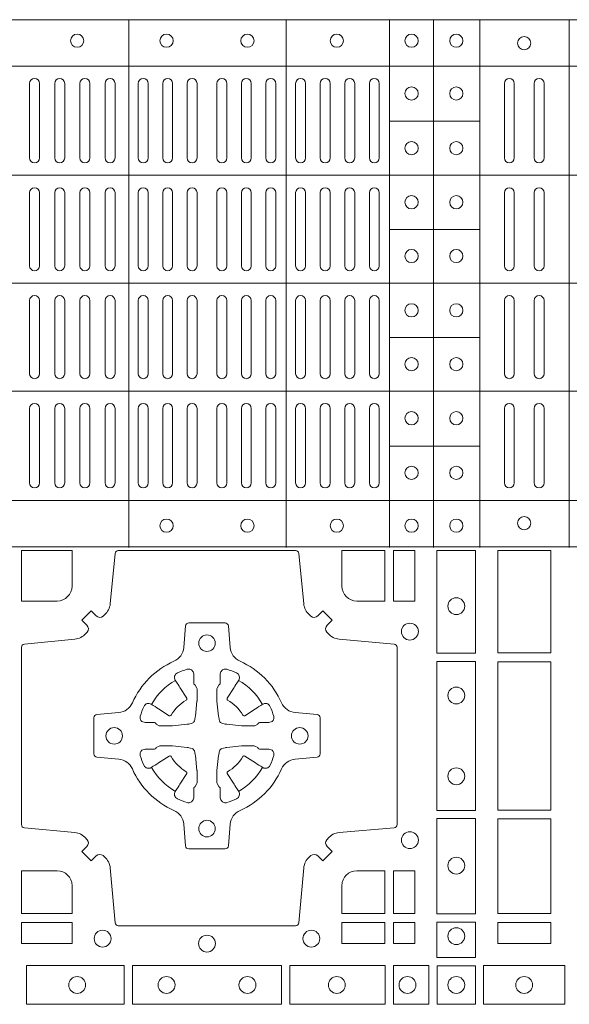
# Model space of a CAD drawing. Units: millimetres. Extents: x 0 to 21000, y 0 to 14850.
# Drawn here: x 6793 to 6959, y 9433 to 9731 of the extents above; entities that cross this region are included whole.
import ezdxf

# ---------------------------------------------------------------- set-up
doc = ezdxf.new("R2010")
doc.units = ezdxf.units.MM
doc.header["$LTSCALE"] = 333.33333
doc.layers.add('FRW-Rifi ST', color=124, linetype='Continuous', lineweight=5, transparency=0.5)

# ---------------------------------------------------------------- blocks, each defined once
blk = doc.blocks.new('ST-Block_(DS)')
at = {"color": 0, "linetype": 'Continuous', "lineweight": 5}
for p, q in [((0, 0.4795984081923166), (0.8000000000000114, 0.4795984081629001)), ((0.5131172744353591, 0.3201983868906382), (0.5131172744353591, 0.4795984081746383)), ((0.5606172589383505, 0.3201983868905813), (0.5606172589383505, 0.4795984081745814)), ((0.5918516127188411, 0.3201983868905529), (0.5918516127188411, 0.479598408174553)), ((0.6051016060433483, 0.3201983868905529), (0.6051016060433483, 0.479598408174553)), ((0.6191016046128368, 0.3201983868905245), (0.6191016046128368, 0.4795984081745246)), ((0.6461015884003984, 0.3201983868904961), (0.6461015884003984, 0.4795984081744962)), ((0, 0.4656000062820453), (0.8000000000000114, 0.4656000062526289)), ((0.5918516127189548, 0.4489827312355601), (0.6191016046129789, 0.4489827312355601)), ((0, 0.4326000027355406), (0.8000000000000114, 0.4326000027061241)), ((0.591851612718898, 0.4161827301435608), (0.6191016046129221, 0.4161827301435608)), ((0, 0.4000000000017678), (0.8000000000000114, 0.3999999999723514)), ((0.591851612718898, 0.3835827186535425), (0.6191016046129221, 0.3835827186535425)), ((0, 0.3673999972644708), (0.8000000000000114, 0.3673999972938873)), ((0.5918516127188411, 0.3507827184925532), (0.6191016046128652, 0.3507827184925532)), ((0, 0.334399993717966), (0.8000000000000114, 0.3343999937473825)), ((0, 0.3204015918076948), (0.8000000000000114, 0.3204015918371113))]:
    blk.add_line(p, q, dxfattribs=at)
at = {"color": 0, "linetype": 'Continuous', "lineweight": 0}
for p, q in [((0.4832000061865074, 0.4603499948980243), (0.4832000061865074, 0.4378499940040115)), ((0.4862000048159985, 0.4603499948980243), (0.4862000048159985, 0.4378499940040115)), ((0.4908000081775015, 0.4603499948980243), (0.4908000081775015, 0.4378499940040115)), ((0.4938000068065094, 0.4603499948980243), (0.4938000068065094, 0.4378499940040115)), ((0.4984000027180002, 0.4378499940040115), (0.4984000027180002, 0.4603499948980243)), ((0.5014000087975035, 0.4378499940040115), (0.5014000087975035, 0.4603499948980243)), ((0.5060000047085111, 0.4378499940040115), (0.5060000047085111, 0.4603499948980243)), ((0.509000003337519, 0.4378499940040115), (0.509000003337519, 0.4603499948980243)), ((0.5160000026225191, 0.4378499940040115), (0.5160000026225191, 0.4603499948980243)), ((0.5190000087019939, 0.4378499940040115), (0.5190000087019939, 0.4603499948980243)), ((0.5233750045294983, 0.4603499948980243), (0.5233750045294983, 0.4378499940040115)), ((0.5263750106095131, 0.4603499948980243), (0.5263750106095131, 0.4378499940040115)), ((0.5307500064370174, 0.4603499948980243), (0.5307500064370174, 0.4378499940040115)), ((0.5337500125170038, 0.4603499948980243), (0.5337500125170038, 0.4378499940040115)), ((0.5397500097750196, 0.4603499948980243), (0.5397500097750196, 0.4378499940040115)), ((0.5427500009535038, 0.4603499948980243), (0.5427500009535038, 0.4378499940040115)), ((0.5471250116825104, 0.4603499948980243), (0.5471250116825104, 0.4378499940040115)), ((0.5501250028609945, 0.4603499948980243), (0.5501250028609945, 0.4378499940040115)), ((0.5544999986884989, 0.4378499940040115), (0.5544999986884989, 0.4603499948980243)), ((0.5575000047680021, 0.4378499940040115), (0.5575000047680021, 0.4603499948980243)), ((0.5635000020265011, 0.4378499940040115), (0.5635000020265011, 0.4603499948980243)), ((0.5665000081060043, 0.4378499940040115), (0.5665000081060043, 0.4603499948980243)), ((0.5709166675805193, 0.4378499940040115), (0.5709166675805193, 0.4603499948980243)), ((0.5739166736599941, 0.4378499940040115), (0.5739166736599941, 0.4603499948980243)), ((0.5783333331345091, 0.4603499948980243), (0.5783333331345091, 0.4378499940040115)), ((0.5813333392140123, 0.4603499948980243), (0.5813333392140123, 0.4378499940040115)), ((0.5857499986884989, 0.4603499948980243), (0.5857499986884989, 0.4378499940040115)), ((0.5887500047680021, 0.4603499948980243), (0.5887500047680021, 0.4378499940040115)), ((0.6265000104900196, 0.4603499948980243), (0.6265000104900196, 0.4378499940040115)), ((0.6295000016685037, 0.4603499948980243), (0.6295000016685037, 0.4378499940040115)), ((0.6354999989270027, 0.4603499948980243), (0.6354999989270027, 0.4378499940040115)), ((0.6385000050065059, 0.4603499948980243), (0.6385000050065059, 0.4378499940040115)), ((0.4832000061865074, 0.4052499939690222), (0.4832000061865074, 0.4273499932140226)), ((0.4862000048159985, 0.4052499939690222), (0.4862000048159985, 0.4273499932140226)), ((0.4908000081775015, 0.4273499932140226), (0.4908000081775015, 0.4052499939690222)), ((0.4938000068065094, 0.4273499932140226), (0.4938000068065094, 0.4052499939690222)), ((0.4984000027180002, 0.4052499939690222), (0.4984000027180002, 0.4273499932140226)), ((0.5014000087975035, 0.4052499939690222), (0.5014000087975035, 0.4273499932140226)), ((0.5060000047085111, 0.4273499932140226), (0.5060000047085111, 0.4052499939690222)), ((0.509000003337519, 0.4273499932140226), (0.509000003337519, 0.4052499939690222)), ((0.5160000026225191, 0.4273499932140226), (0.5160000026225191, 0.4052499939690222)), ((0.5190000087019939, 0.4273499932140226), (0.5190000087019939, 0.4052499939690222)), ((0.5233750045294983, 0.4052499939690222), (0.5233750045294983, 0.4273499932140226)), ((0.5263750106095131, 0.4052499939690222), (0.5263750106095131, 0.4273499932140226)), ((0.5307500064370174, 0.4052499939690222), (0.5307500064370174, 0.4273499932140226)), ((0.5337500125170038, 0.4052499939690222), (0.5337500125170038, 0.4273499932140226)), ((0.5397500097750196, 0.4052499939690222), (0.5397500097750196, 0.4273499932140226)), ((0.5427500009535038, 0.4052499939690222), (0.5427500009535038, 0.4273499932140226)), ((0.5471250116825104, 0.4052499939690222), (0.5471250116825104, 0.4273499932140226)), ((0.5501250028609945, 0.4052499939690222), (0.5501250028609945, 0.4273499932140226)), ((0.5544999986884989, 0.4273499932140226), (0.5544999986884989, 0.4052499939690222)), ((0.5575000047680021, 0.4273499932140226), (0.5575000047680021, 0.4052499939690222)), ((0.5635000020265011, 0.4052499939690222), (0.5635000020265011, 0.4273499932140226)), ((0.5665000081060043, 0.4052499939690222), (0.5665000081060043, 0.4273499932140226)), ((0.5709166675805193, 0.4273499932140226), (0.5709166675805193, 0.4052499939690222)), ((0.5739166736599941, 0.4273499932140226), (0.5739166736599941, 0.4052499939690222)), ((0.5783333331345091, 0.4273499932140226), (0.5783333331345091, 0.4052499939690222)), ((0.5813333392140123, 0.4273499932140226), (0.5813333392140123, 0.4052499939690222)), ((0.5857499986884989, 0.4273499932140226), (0.5857499986884989, 0.4052499939690222)), ((0.5887500047680021, 0.4273499932140226), (0.5887500047680021, 0.4052499939690222)), ((0.6265000104900196, 0.4273499932140226), (0.6265000104900196, 0.4052499939690222)), ((0.6295000016685037, 0.4273499932140226), (0.6295000016685037, 0.4052499939690222)), ((0.6354999989270027, 0.4273499932140226), (0.6354999989270027, 0.4052499939690222)), ((0.6385000050065059, 0.4273499932140226), (0.6385000050065059, 0.4052499939690222)), ((0.4832000061865074, 0.3947499941105264), (0.4832000061865074, 0.3726499948650144)), ((0.4862000048159985, 0.3947499941105264), (0.4862000048159985, 0.3726499948650144)), ((0.4908000081775015, 0.3726499948650144), (0.4908000081775015, 0.3947499941105264)), ((0.4938000068065094, 0.3726499948650144), (0.4938000068065094, 0.3947499941105264)), ((0.4984000027180002, 0.3947499941105264), (0.4984000027180002, 0.3726499948650144)), ((0.5014000087975035, 0.3947499941105264), (0.5014000087975035, 0.3726499948650144)), ((0.5060000047085111, 0.3726499948650144), (0.5060000047085111, 0.3947499941105264)), ((0.509000003337519, 0.3726499948650144), (0.509000003337519, 0.3947499941105264)), ((0.5160000026225191, 0.3726499948650144), (0.5160000026225191, 0.3947499941105264)), ((0.5190000087019939, 0.3726499948650144), (0.5190000087019939, 0.3947499941105264)), ((0.5233750045294983, 0.3947499941105264), (0.5233750045294983, 0.3726499948650144)), ((0.5263750106095131, 0.3947499941105264), (0.5263750106095131, 0.3726499948650144)), ((0.5307500064370174, 0.3947499941105264), (0.5307500064370174, 0.3726499948650144)), ((0.5337500125170038, 0.3947499941105264), (0.5337500125170038, 0.3726499948650144)), ((0.5397500097750196, 0.3947499941105264), (0.5397500097750196, 0.3726499948650144)), ((0.5427500009535038, 0.3947499941105264), (0.5427500009535038, 0.3726499948650144)), ((0.5471250116825104, 0.3947499941105264), (0.5471250116825104, 0.3726499948650144)), ((0.5501250028609945, 0.3947499941105264), (0.5501250028609945, 0.3726499948650144)), ((0.5544999986884989, 0.3726499948650144), (0.5544999986884989, 0.3947499941105264)), ((0.5575000047680021, 0.3726499948650144), (0.5575000047680021, 0.3947499941105264)), ((0.5635000020265011, 0.3947499941105264), (0.5635000020265011, 0.3726499948650144)), ((0.5665000081060043, 0.3947499941105264), (0.5665000081060043, 0.3726499948650144)), ((0.5709166675805193, 0.3726499948650144), (0.5709166675805193, 0.3947499941105264)), ((0.5739166736599941, 0.3726499948650144), (0.5739166736599941, 0.3947499941105264)), ((0.5783333331345091, 0.3726499948650144), (0.5783333331345091, 0.3947499941105264)), ((0.5813333392140123, 0.3726499948650144), (0.5813333392140123, 0.3947499941105264)), ((0.5857499986884989, 0.3726499948650144), (0.5857499986884989, 0.3947499941105264)), ((0.5887500047680021, 0.3726499948650144), (0.5887500047680021, 0.3947499941105264)), ((0.6265000104900196, 0.3726499948650144), (0.6265000104900196, 0.3947499941105264)), ((0.6295000016685037, 0.3726499948650144), (0.6295000016685037, 0.3947499941105264)), ((0.6354999989270027, 0.3726499948650144), (0.6354999989270027, 0.3947499941105264)), ((0.6385000050065059, 0.3726499948650144), (0.6385000050065059, 0.3947499941105264)), ((0.4832000061865074, 0.3396499931810126), (0.4832000061865074, 0.3621499940755371)), ((0.4862000048159985, 0.3396499931810126), (0.4862000048159985, 0.3621499940755371)), ((0.4908000081775015, 0.3396499931810126), (0.4908000081775015, 0.3621499940755371)), ((0.4938000068065094, 0.3396499931810126), (0.4938000068065094, 0.3621499940755371)), ((0.4984000027180002, 0.3621499940755371), (0.4984000027180002, 0.3396499931810126)), ((0.5014000087975035, 0.3621499940755371), (0.5014000087975035, 0.3396499931810126)), ((0.5060000047085111, 0.3621499940755371), (0.5060000047085111, 0.3396499931810126)), ((0.509000003337519, 0.3621499940755371), (0.509000003337519, 0.3396499931810126)), ((0.5160000026225191, 0.3621499940755371), (0.5160000026225191, 0.3396499931810126)), ((0.5190000087019939, 0.3621499940755371), (0.5190000087019939, 0.3396499931810126)), ((0.5233750045294983, 0.3396499931810126), (0.5233750045294983, 0.3621499940755371)), ((0.5263750106095131, 0.3396499931810126), (0.5263750106095131, 0.3621499940755371)), ((0.5307500064370174, 0.3396499931810126), (0.5307500064370174, 0.3621499940755371)), ((0.5337500125170038, 0.3396499931810126), (0.5337500125170038, 0.3621499940755371)), ((0.5397500097750196, 0.3396499931810126), (0.5397500097750196, 0.3621499940755371)), ((0.5427500009535038, 0.3396499931810126), (0.5427500009535038, 0.3621499940755371)), ((0.5471250116825104, 0.3396499931810126), (0.5471250116825104, 0.3621499940755371)), ((0.5501250028609945, 0.3396499931810126), (0.5501250028609945, 0.3621499940755371)), ((0.5544999986884989, 0.3621499940755371), (0.5544999986884989, 0.3396499931810126)), ((0.5575000047680021, 0.3621499940755371), (0.5575000047680021, 0.3396499931810126)), ((0.5635000020265011, 0.3621499940755371), (0.5635000020265011, 0.3396499931810126)), ((0.5665000081060043, 0.3621499940755371), (0.5665000081060043, 0.3396499931810126)), ((0.5709166675805193, 0.3621499940755371), (0.5709166675805193, 0.3396499931810126)), ((0.5739166736599941, 0.3621499940755371), (0.5739166736599941, 0.3396499931810126)), ((0.5783333331345091, 0.3396499931810126), (0.5783333331345091, 0.3621499940755371)), ((0.5813333392140123, 0.3396499931810126), (0.5813333392140123, 0.3621499940755371)), ((0.5857499986884989, 0.3396499931810126), (0.5857499986884989, 0.3621499940755371)), ((0.5887500047680021, 0.3396499931810126), (0.5887500047680021, 0.3621499940755371)), ((0.6265000104900196, 0.3396499931810126), (0.6265000104900196, 0.3621499940755371)), ((0.6295000016685037, 0.3396499931810126), (0.6295000016685037, 0.3621499940755371)), ((0.6354999989270027, 0.3396499931810126), (0.6354999989270027, 0.3621499940755371)), ((0.6385000050065059, 0.3396499931810126), (0.6385000050065059, 0.3621499940755371))]:
    blk.add_line(p, q, dxfattribs=at)
for points in [[(0.505379933118661, 0.2994197905065903, -0.3934169849762357), (0.5033336460589908, 0.2994947731494904), (0.5018350064754884, 0.3009934425354857), (0.4990065574644689, 0.2981649935249777), (0.5005052268502084, 0.2966663539410774, -0.3937079339708334), (0.5005802002995097, 0.2946200527577787, 0.002909744600554349), (0.5002175450325694, 0.294196963310668, -0.197738549460003), (0.4968465745449748, 0.2924521565439875), (0.481660619377692, 0.2910029590131558, 0.3892531314078768), (0.4807500094175055, 0.2900092303754889), (0.4807500094175055, 0.236490756273497, 0.3892459248336042), (0.4816606193780046, 0.2354970276359722), (0.4968465745447475, 0.2340478599072924, -0.197700557103032), (0.5002175440785948, 0.2323030455571313, 0.002909744600554349), (0.5005802094937337, 0.2318799495697306, -0.3937060540790648), (0.5005052268504926, 0.2298336327079937), (0.4990065574644689, 0.2283349931244913), (0.5018350064754884, 0.2255065739154816), (0.5033336460590476, 0.227005213499325, -0.3934496712986114), (0.5053799472422043, 0.2270802050685177, 0.002909744600554349), (0.5058030366895423, 0.2267175614834969, -0.1977170592532589), (0.507547843455967, 0.2233465611934946), (0.5089970409867988, 0.2067822515964792, 0.3892607308852883), (0.5099907696244941, 0.205871671438473), (0.5635092437268838, 0.205871671438473, 0.3892535264894209), (0.5645029723644939, 0.2067822515964792), (0.5659521400927474, 0.2233465611937788, -0.1977100876512671), (0.5676969544428516, 0.2267175488476028, 0.002909744600554349), (0.5681200504303376, 0.2270801961425093, -0.3934447916420916), (0.5701663672924724, 0.2270052134994955), (0.5716650068759748, 0.2255065739154816), (0.574493426084473, 0.2283349931244913), (0.5729947865008, 0.2298336327077948, -0.3937169124160596), (0.5729197949314653, 0.2318799520112123, 0.002909744600554349), (0.5732824385166566, 0.2323030531408676, -0.1976970101736479), (0.5766534388064883, 0.2340478599074913), (0.5932177484035321, 0.235497027635887, 0.3892535264894209), (0.5941283285614816, 0.236490756273497), (0.5941283285614816, 0.2900092303754604, 0.389260730883658), (0.5932177484034753, 0.2910029590129852), (0.5766534388064315, 0.2924521565440727, -0.1977350021330027), (0.5732824511523802, 0.2941969592118596, 0.002909744600554349), (0.5729198038577294, 0.2946200668816346, -0.3937187923358352), (0.5729947865009706, 0.2966663539409922), (0.574493426084473, 0.2981649935249777), (0.5716650068759748, 0.3009934425354857), (0.5701663672921882, 0.2994947731496893, -0.3934121057108304), (0.5681200479887707, 0.2994197997004733, 0.002909744600554349), (0.5676969468593427, 0.2997824549676977, -0.1977116302039744), (0.5659521400929748, 0.3031534254554913), (0.5645029723641812, 0.3183393925430096, 0.3892459248336043), (0.5635092437264859, 0.3192500025035656), (0.5099907696244941, 0.3192500025035656, 0.3892531314078769), (0.5089970409869693, 0.3183393925430664), (0.5075478434563081, 0.3031534254553776, -0.1977186016000398), (0.5058030407881233, 0.2997824559213882, 0.002909744600554349), (0.5053799472422043, 0.2994197997004733)], [(0.4915000059600061, 0.30398145120148, 0.414213562373095), (0.4960185587405022, 0.3085000067950148), (0.4960185587405022, 0.3192500025035088), (0.4807500094175055, 0.3192500025035088), (0.4807500094175055, 0.3039814531805121), (0.4915000051259995, 0.3039814531805121)], [(0.5820000059599977, 0.30398145120148, -0.414213562373095), (0.577481448650019, 0.3085000067950148), (0.577481448650019, 0.3192500025035088), (0.5904112905259922, 0.3192500025035088), (0.5904112905259922, 0.3039814531805121), (0.5820000022650049, 0.3039814531805121)], [(0.5592739164828799, 0.2732282280924494, 0.273217431262583), (0.5633993625639846, 0.270279794931497), (0.5699745893478223, 0.2697045207025894, -0.3892799323551107), (0.5708851695059707, 0.2687108218669891), (0.5708851695059707, 0.2577891945840065, -0.389260730883658), (0.5699745893479928, 0.2567954659464817), (0.5633993625637288, 0.2562202215196692, 0.2732254361188151), (0.5592739058681673, 0.2532717667990028, -0.1862991755783156), (0.5467282414433612, 0.2407260835171599, 0.273215334542155), (0.5437797784804843, 0.2366006374359984), (0.5432045340536718, 0.2300254106524733, -0.3892607308852883), (0.5422108054159764, 0.2291148304939838), (0.531289178132738, 0.2291148304939838, -0.3892799323551107), (0.5302954792974788, 0.2300254106524733), (0.5297202050685144, 0.2366006374361405, 0.2732184433903619), (0.5267717620299948, 0.2407260941318157, -0.1862991755783157), (0.5142260968686116, 0.2532717585564228, 0.2732063037114268), (0.5101006209849857, 0.2562202215194986), (0.5035253942013185, 0.2567954659462828, -0.3892421991556839), (0.5026148140429711, 0.2577891945839781), (0.5026148140429711, 0.2687108218673018, -0.3892613972643062), (0.5035253942009774, 0.2697045207024757), (0.5101006209851846, 0.2702797949317244, 0.2731982958055906), (0.5142260893628077, 0.2732282379699882, -0.1862991755783156), (0.5267717719076188, 0.2857739031319397, 0.2732187942303899), (0.5297202050684859, 0.2898993790149973), (0.5302954792973082, 0.2964746057988066, -0.389261397264306), (0.5312891781329938, 0.2973851859569834), (0.5422108054159764, 0.2973851859569834, -0.389242199155684), (0.5432045340534728, 0.2964746057989771), (0.543779778480598, 0.2898993790152815, 0.2732156853444537), (0.5467282332009802, 0.2857739106371753, -0.1862991755783156), (0.5592739058681673, 0.2732282379699882)], [(0.5165528409997648, 0.2688975835987719, -0.05033384516119453), (0.5166086579723128, 0.2691936071306316, -0.03826085540082153), (0.5177494915556906, 0.2721931992097382, -0.1106630857780764), (0.5181518375873964, 0.2727112472060469, -0.1089904944791162), (0.5187272012230437, 0.2730056047444123, -0.2097695224776447), (0.5199177479228752, 0.2728162091036666), (0.5205410599709808, 0.2724191248419743), (0.5206948101519799, 0.2723211646079733), (0.5210719287394738, 0.2720809280874903), (0.5215686738489751, 0.2717644572259985), (0.5221285402774924, 0.271407783031492), (0.5253567468986375, 0.269351195244667, 0.4273548723948686), (0.5259182816523378, 0.2694889068791895, -0.1321737406391018), (0.5305110931213051, 0.2740817183476736, 0.4273548723962861), (0.5306488156319915, 0.274643242359474), (0.5285922169684909, 0.2778714597229737), (0.5283675670624746, 0.278224050998972), (0.5280319631099815, 0.2787508666519898), (0.5277595996854814, 0.2791783809664992), (0.5275808751579802, 0.2794589400294853), (0.5271837570745959, 0.2800823087286233, -0.2097654218941617), (0.5269943952559117, 0.2812727987770529, -0.1090038813580656), (0.5272887491127847, 0.2818481565039122, -0.1106630857780764), (0.5278068007901879, 0.2822505084446902, -0.03826085540082148), (0.530806392869323, 0.2833913420273291, -0.05033384516119459), (0.5311024069784196, 0.283447146415881, -0.1690596569928111), (0.5320579886434871, 0.2832040786744869), (0.5325763404369752, 0.2826159000399855), (0.5327309250829728, 0.2819526791574845), (0.5327309250829728, 0.2815299928189745), (0.5327309250829728, 0.2800804674629944), (0.5327309250829728, 0.2791385650634766), (0.5327566444874776, 0.278987765312479), (0.5328298687934705, 0.2788537442684742), (0.5329363524914754, 0.2787490487099831), (0.5330506741999841, 0.2786771357059763), (0.5331503331659917, 0.2786270380024973), (0.5332153916359914, 0.2785807251934784), (0.5332233488559837, 0.2785687744619736), (0.5336919903755302, 0.2776816785336678, -0.0866255431212426), (0.5337499856949819, 0.2772136330604837), (0.5337499856949819, 0.273995250463571, -0.02769468949054159), (0.533734041452476, 0.2736925780774868), (0.5332444488999784, 0.2691977918149746), (0.5332233488559837, 0.2689713835719942), (0.5330869138239791, 0.2682431340219864), (0.532940047979082, 0.2677499949934656, -0.2136883009673351), (0.5322500050064889, 0.2670599520209862), (0.5313045859334693, 0.2668138742449742), (0.5310286164284719, 0.2667766511444825), (0.5308022081849799, 0.2667555510999762), (0.5263074219224677, 0.2662659585479901), (0.526137936114992, 0.2662529051304716), (0.5260047495364688, 0.2662500143054842), (0.5227863669394424, 0.2662500143054842, -0.08354063935648358), (0.5223183214664857, 0.2663080096244812), (0.5214312255379809, 0.2667766511444825), (0.5214192748069877, 0.2667846083644747), (0.5213629782199689, 0.2668692171574776), (0.5212984561919711, 0.2669929563999744), (0.5212024033069724, 0.2671200037004837), (0.5210800945759786, 0.2672132849694719), (0.520935344695971, 0.2672630250454802), (0.520861434936478, 0.2672690749169817), (0.5199195325374717, 0.2672690749169817), (0.51847000718098, 0.2672690749169817), (0.5180473208424701, 0.2672690749169817), (0.5171268463134879, 0.2675846815109821), (0.5167959213256097, 0.2679420113565527, -0.1688973364935164), (0.5165528535842157, 0.2688975930215918)], [(0.5569471425492054, 0.2688975835987719, 0.05033384516119453), (0.5568913255766574, 0.2691936071306316, 0.03826085540082153), (0.5557504919932796, 0.2721931992097382, 0.1106630857780764), (0.5553481459615739, 0.2727112472060469, 0.1089904944791162), (0.5547727823259265, 0.2730056047444123, 0.2097695224776447), (0.5535822356260951, 0.2728162091036666), (0.5529589235779895, 0.2724191248419743), (0.5528051733969903, 0.2723211646079733), (0.5524280548094964, 0.2720809280874903), (0.5519313096999952, 0.2717644572259985), (0.5513714432714778, 0.271407783031492), (0.5481432366503327, 0.269351195244667, -0.4273548723948686), (0.5475817018966325, 0.2694889068791895, 0.1321737406391018), (0.5429888904276652, 0.2740817183476736, -0.4273548723962861), (0.5428511679169787, 0.274643242359474), (0.5449077665804793, 0.2778714597229737), (0.5451324164864957, 0.278224050998972), (0.5454680204389888, 0.2787508666519898), (0.5457403838634889, 0.2791783809664992), (0.54591910839099, 0.2794589400294853), (0.5463162264743744, 0.2800823087286233, 0.2097654218941617), (0.5465055882930585, 0.2812727987770529, 0.1090038813580656), (0.5462112344361856, 0.2818481565039122, 0.1106630857780764), (0.5456931827587823, 0.2822505084446902, 0.03826085540082148), (0.5426935906796473, 0.2833913420273291, 0.05033384516119459), (0.5423975765705507, 0.283447146415881, 0.1690596569928111), (0.5414419949054832, 0.2832040786744869), (0.540923643111995, 0.2826159000399855), (0.5407690584659974, 0.2819526791574845), (0.5407690584659974, 0.2815299928189745), (0.5407690584659974, 0.2800804674629944), (0.5407690584659974, 0.2791385650634766), (0.5407433390614926, 0.278987765312479), (0.5406701147554998, 0.2788537442684742), (0.5405636310574948, 0.2787490487099831), (0.5404493093489862, 0.2786771357059763), (0.5403496503829786, 0.2786270380024973), (0.5402845919129788, 0.2785807251934784), (0.5402766346929866, 0.2785687744619736), (0.5398079931734401, 0.2776816785336678, 0.0866255431212426), (0.5397499978539884, 0.2772136330604837), (0.5397499978539884, 0.273995250463571, 0.02769468949054159), (0.5397659420964942, 0.2736925780774868), (0.5402555346489919, 0.2691977918149746), (0.5402766346929866, 0.2689713835719942), (0.5404130697249911, 0.2682431340219864), (0.5405599355698882, 0.2677499949934656, 0.2136883009673351), (0.5412499785424814, 0.2670599520209862), (0.542195397615501, 0.2668138742449742), (0.5424713671204984, 0.2667766511444825), (0.5426977753639903, 0.2667555510999762), (0.5471925616265025, 0.2662659585479901), (0.5473620474339782, 0.2662529051304716), (0.5474952340125014, 0.2662500143054842), (0.5507136166095279, 0.2662500143054842, 0.08354063935648358), (0.5511816620824845, 0.2663080096244812), (0.5520687580109893, 0.2667766511444825), (0.5520807087419826, 0.2667846083644747), (0.5521370053290013, 0.2668692171574776), (0.5522015273569991, 0.2669929563999744), (0.5522975802419978, 0.2671200037004837), (0.5524198889729917, 0.2672132849694719), (0.5525646388529992, 0.2672630250454802), (0.5526385486124923, 0.2672690749169817), (0.5535804510114986, 0.2672690749169817), (0.5550299763679902, 0.2672690749169817), (0.5554526627065002, 0.2672690749169817), (0.5563731372354823, 0.2675846815109821), (0.5567040622233606, 0.2679420113565527, 0.1688973364935164), (0.5569471299647546, 0.2688975930215918)], [(0.5165528409997648, 0.2576024328525079, 0.05033384516119453), (0.5166086579723128, 0.2573064093206483, 0.03826085540082153), (0.5177494915556906, 0.2543068172415417, 0.1106630857780764), (0.5181518375873964, 0.253788769245233, 0.1089904944791162), (0.5187272012230437, 0.2534944117068676, 0.2097695224776447), (0.5199177479228752, 0.2536838073476133), (0.5205410599709808, 0.2540808916093056), (0.5206948101519799, 0.2541788518433066), (0.5210719287394738, 0.2544190883637896), (0.5215686738489751, 0.2547355592252813), (0.5221285402774924, 0.2550922334197878), (0.5253567468986375, 0.2571488212066129, -0.4273548723948686), (0.5259182816523378, 0.2570111095720904, 0.1321737406391018), (0.5305110931213051, 0.2524182981036063, -0.4273548723962861), (0.5306488156319915, 0.2518567740918058), (0.5285922169684909, 0.2486285567283062), (0.5283675670624746, 0.2482759654523079), (0.5280319631099815, 0.2477491497992901), (0.5277595996854814, 0.2473216354847807), (0.5275808751579802, 0.2470410764217945), (0.5271837570745959, 0.2464177077226566, 0.2097654218941617), (0.5269943952559117, 0.2452272176742269, 0.1090038813580656), (0.5272887491127847, 0.2446518599473677, 0.1106630857780764), (0.5278068007901879, 0.2442495080065896, 0.03826085540082148), (0.530806392869323, 0.2431086744239508, 0.05033384516119459), (0.5311024069784196, 0.2430528700353989, 0.1690596569928111), (0.5320579886434871, 0.2432959377767929), (0.5325763404369752, 0.2438841164112944), (0.5327309250829728, 0.2445473372937954), (0.5327309250829728, 0.2449700236323054), (0.5327309250829728, 0.2464195489882854), (0.5327309250829728, 0.2473614513878033), (0.5327566444874776, 0.2475122511388008), (0.5328298687934705, 0.2476462721828057), (0.5329363524914754, 0.2477509677412968), (0.5330506741999841, 0.2478228807453036), (0.5331503331659917, 0.2478729784487825), (0.5332153916359914, 0.2479192912578014), (0.5332233488559837, 0.2479312419893063), (0.5336919903755302, 0.2488183379176121, 0.0866255431212426), (0.5337499856949819, 0.2492863833907961), (0.5337499856949819, 0.2525047659877089, 0.02769468949054159), (0.533734041452476, 0.252807438373793), (0.5332444488999784, 0.2573022246363053), (0.5332233488559837, 0.2575286328792856), (0.5330869138239791, 0.2582568824292935), (0.532940047979082, 0.2587500214578142, 0.2136883009673351), (0.5322500050064889, 0.2594400644302937), (0.5313045859334693, 0.2596861422063057), (0.5310286164284719, 0.2597233653067974), (0.5308022081849799, 0.2597444653513037), (0.5263074219224677, 0.2602340579032898), (0.526137936114992, 0.2602471113208082), (0.5260047495364688, 0.2602500021457956), (0.5227863669394424, 0.2602500021457956, 0.08354063935648358), (0.5223183214664857, 0.2601920068267987), (0.5214312255379809, 0.2597233653067974), (0.5214192748069877, 0.2597154080868052), (0.5213629782199689, 0.2596307992938023), (0.5212984561919711, 0.2595070600513054), (0.5212024033069724, 0.2593800127507961), (0.5210800945759786, 0.2592867314818079), (0.520935344695971, 0.2592369914057997), (0.520861434936478, 0.2592309415342982), (0.5199195325374717, 0.2592309415342982), (0.51847000718098, 0.2592309415342982), (0.5180473208424701, 0.2592309415342982), (0.5171268463134879, 0.2589153349402977), (0.5167959213256097, 0.2585580050947272, 0.1688973364935164), (0.5165528535842157, 0.2576024234296881)], [(0.5569471425492054, 0.2576024328525079, -0.05033384516119453), (0.5568913255766574, 0.2573064093206483, -0.03826085540082153), (0.5557504919932796, 0.2543068172415417, -0.1106630857780764), (0.5553481459615739, 0.253788769245233, -0.1089904944791162), (0.5547727823259265, 0.2534944117068676, -0.2097695224776447), (0.5535822356260951, 0.2536838073476133), (0.5529589235779895, 0.2540808916093056), (0.5528051733969903, 0.2541788518433066), (0.5524280548094964, 0.2544190883637896), (0.5519313096999952, 0.2547355592252813), (0.5513714432714778, 0.2550922334197878), (0.5481432366503327, 0.2571488212066129, 0.4273548723948686), (0.5475817018966325, 0.2570111095720904, -0.1321737406391018), (0.5429888904276652, 0.2524182981036063, 0.4273548723962861), (0.5428511679169787, 0.2518567740918058), (0.5449077665804793, 0.2486285567283062), (0.5451324164864957, 0.2482759654523079), (0.5454680204389888, 0.2477491497992901), (0.5457403838634889, 0.2473216354847807), (0.54591910839099, 0.2470410764217945), (0.5463162264743744, 0.2464177077226566, -0.2097654218941617), (0.5465055882930585, 0.2452272176742269, -0.1090038813580656), (0.5462112344361856, 0.2446518599473677, -0.1106630857780764), (0.5456931827587823, 0.2442495080065896, -0.03826085540082148), (0.5426935906796473, 0.2431086744239508, -0.05033384516119459), (0.5423975765705507, 0.2430528700353989, -0.1690596569928111), (0.5414419949054832, 0.2432959377767929), (0.540923643111995, 0.2438841164112944), (0.5407690584659974, 0.2445473372937954), (0.5407690584659974, 0.2449700236323054), (0.5407690584659974, 0.2464195489882854), (0.5407690584659974, 0.2473614513878033), (0.5407433390614926, 0.2475122511388008), (0.5406701147554998, 0.2476462721828057), (0.5405636310574948, 0.2477509677412968), (0.5404493093489862, 0.2478228807453036), (0.5403496503829786, 0.2478729784487825), (0.5402845919129788, 0.2479192912578014), (0.5402766346929866, 0.2479312419893063), (0.5398079931734401, 0.2488183379176121, -0.0866255431212426), (0.5397499978539884, 0.2492863833907961), (0.5397499978539884, 0.2525047659877089, -0.02769468949054159), (0.5397659420964942, 0.252807438373793), (0.5402555346489919, 0.2573022246363053), (0.5402766346929866, 0.2575286328792856), (0.5404130697249911, 0.2582568824292935), (0.5405599355698882, 0.2587500214578142, -0.2136883009673351), (0.5412499785424814, 0.2594400644302937), (0.542195397615501, 0.2596861422063057), (0.5424713671204984, 0.2597233653067974), (0.5426977753639903, 0.2597444653513037), (0.5471925616265025, 0.2602340579032898), (0.5473620474339782, 0.2602471113208082), (0.5474952340125014, 0.2602500021457956), (0.5507136166095279, 0.2602500021457956, -0.08354063935648358), (0.5511816620824845, 0.2601920068267987), (0.5520687580109893, 0.2597233653067974), (0.5520807087419826, 0.2597154080868052), (0.5521370053290013, 0.2596307992938023), (0.5522015273569991, 0.2595070600513054), (0.5522975802419978, 0.2593800127507961), (0.5524198889729917, 0.2592867314818079), (0.5525646388529992, 0.2592369914057997), (0.5526385486124923, 0.2592309415342982), (0.5535804510114986, 0.2592309415342982), (0.5550299763679902, 0.2592309415342982), (0.5554526627065002, 0.2592309415342982), (0.5563731372354823, 0.2589153349402977), (0.5567040622233606, 0.2585580050947272, -0.1688973364935164), (0.5569471299647546, 0.2576024234296881)], [(0.4960185587405022, 0.2179999947549902), (0.4960185587405022, 0.2095887064934914), (0.4807500094175055, 0.2095887064934914), (0.4807500094175055, 0.2225185632709952), (0.4915000059600061, 0.222518557143502, -0.414213562373095), (0.4960185607190226, 0.2180000023844855)], [(0.5819999976154691, 0.222518557143502, 0.414213562373095), (0.5774814367294709, 0.2179999947549902), (0.5774814367294709, 0.2095887064934914), (0.5904112935064916, 0.2095887064934914), (0.5904112935064916, 0.2225185632709952), (0.5820000052449927, 0.2225185632709952)]]:
    blk.add_lwpolyline(points, format="xyb", dxfattribs=at)
for points in [[(0.5995000004764961, 0.3192500025035088), (0.593088716268511, 0.3192500025035088), (0.593088716268511, 0.3039814531805121), (0.5995000004764961, 0.3039814531805121)], [(0.6178386986254907, 0.2882375121119765), (0.6061613142489932, 0.2882375121119765), (0.6061613142489932, 0.3192500025035088), (0.6178386986254907, 0.3192500025035088)], [(0.6404999971390168, 0.3192500025035088), (0.6404999971390168, 0.2883387207979808), (0.6244999945164977, 0.2883387207979808), (0.6244999945164977, 0.3192500025035088)], [(0.6178386986254907, 0.2407375276089851), (0.6061613142489932, 0.2407375276089851), (0.6061613142489932, 0.2857624888424937), (0.6178386986254907, 0.2857624888424937)], [(0.6244999945164977, 0.2856612801549829), (0.6404999971390168, 0.2856612801549829), (0.6404999971390168, 0.2408387064929798), (0.6244999945164977, 0.2408387064929798)], [(0.6178386986254907, 0.2095031738284945), (0.6178386986254907, 0.238262474536981), (0.6061613142489932, 0.238262474536981), (0.6061613142489932, 0.2095031738284945)], [(0.6404999971390168, 0.2381612956519632), (0.6404999971390168, 0.2095887064929798), (0.6244999945164977, 0.2095887064929798), (0.6244999945164977, 0.2381612956519632)], [(0.5930887043474797, 0.2225185632709952), (0.5994999885559764, 0.2225185632709952), (0.5994999885559764, 0.2095887064934914), (0.5930887043474797, 0.2095887064934914)], [(0.4807500094175055, 0.2069112956524748), (0.4960185587405022, 0.2069112956524748), (0.4960185587405022, 0.2005000114444897), (0.4807500094175055, 0.2005000114444897)], [(0.5774814367294709, 0.2069112956524748), (0.5774814367294709, 0.2005000114444897), (0.5904112935064916, 0.2005000114444897), (0.5904112935064916, 0.2069112956524748)], [(0.5930887043474797, 0.2069112956524748), (0.5930887043474797, 0.2005000114444897), (0.5994999885559764, 0.2005000114444897), (0.5994999885559764, 0.2069112956524748)], [(0.6178386986254907, 0.1962531805039873), (0.6061613142489932, 0.1962531805039873), (0.6061613142489932, 0.2069968283179833), (0.6178386986254907, 0.2069968283179833)], [(0.6404999971390168, 0.2069112956519632), (0.6404999971390168, 0.2005000114439781), (0.6244999945164977, 0.2005000114439781), (0.6244999945164977, 0.2069112956519632)], [(0.4822531819344817, 0.1938386857509897), (0.5117624878884897, 0.1938386857509897), (0.5117624878884897, 0.1821613013744923), (0.4822531819344817, 0.1821613013744923)], [(0.5142375111579724, 0.1938386857509897), (0.5592624723909694, 0.1938386857509897), (0.5592624723909694, 0.1821613013744923), (0.5142375111579724, 0.1821613013744923)], [(0.5904968261719716, 0.1821613013744923), (0.5904968261719716, 0.1938386857509897), (0.5617375254629735, 0.1938386857509897), (0.5617375254629735, 0.1821613013744923)], [(0.6037468194959672, 0.1821613013744923), (0.6037468194959672, 0.1938386857509897), (0.5930031716824828, 0.1938386857509897), (0.5930031716824828, 0.1821613013744923)], [(0.6062531948089713, 0.1822531819344988), (0.6062531948089713, 0.1937468051914948), (0.6177468180654841, 0.1937468051914948), (0.6177468180654841, 0.1822531819344988)], [(0.6447468131785001, 0.1821613013739807), (0.6202531784774976, 0.1821613013739807), (0.6202531784774976, 0.1938386857504781), (0.6447468131785001, 0.1938386857504781)]]:
    blk.add_lwpolyline(points, close=True, dxfattribs=at)
for centre, radius in [((0.4975500059599938, 0.4732499940395201), 0.00200000000000017), ((0.524550005960009, 0.4732499940395201), 0.00200000000000017), ((0.5489500059599948, 0.4732499940395201), 0.00200000000000017), ((0.57595000596001, 0.4732499940395201), 0.00200000000000017), ((0.5985000059600054, 0.4732499940395201), 0.00200000000000017), ((0.6120000059599988, 0.4732499940395201), 0.00200000000000017), ((0.6325000059599972, 0.4724999940395378), 0.00200000000000017), ((0.5985000059600054, 0.4572999940395164), 0.00200000000000017), ((0.6120000059599988, 0.4572999940395164), 0.00200000000000017), ((0.5985000059600054, 0.4407999940395371), 0.001999999999999886), ((0.6120000059599988, 0.4407999940395371), 0.001999999999999886), ((0.5985000059600054, 0.4244499940395201), 0.00200000000000017), ((0.6120000059599988, 0.4244499940395201), 0.00200000000000017), ((0.5985000059600054, 0.4081999940395349), 0.001999999999999886), ((0.6120000059599988, 0.4081999940395349), 0.001999999999999886), ((0.5985000059600054, 0.3917999940395305), 0.001999999999999886), ((0.6120000059599988, 0.3917999940395305), 0.001999999999999886), ((0.5985000059600054, 0.3755499940395168), 0.00200000000000017), ((0.6120000059599988, 0.3755499940395168), 0.00200000000000017), ((0.5985000059600054, 0.3591999940395283), 0.00200000000000017), ((0.6120000059599988, 0.3591999940395283), 0.00200000000000017), ((0.5985000059600054, 0.3426999940395206), 0.00200000000000017), ((0.6120000059599988, 0.3426999940395206), 0.00200000000000017), ((0.5245499940395177, 0.3267500059600081), 0.002000000000000029), ((0.5489499940395319, 0.3267500059600081), 0.002000000000000029), ((0.5759499940395187, 0.3267500059600081), 0.002000000000000029), ((0.5984999940395141, 0.3267500059600081), 0.002000000000000029), ((0.611999994039536, 0.3267500059600081), 0.002000000000000029), ((0.6324999940395344, 0.3275000059600188), 0.00200000000000017), ((0.6119999976154702, 0.3024500023844894), 0.002545955351399272), ((0.5979999976154886, 0.2947500023844896), 0.002545955351399272), ((0.5367499976154875, 0.2912500023844871), 0.0025), ((0.6119999976154702, 0.2754500023844741), 0.002545955351399272), ((0.5087499976154675, 0.2632500023844955), 0.0025), ((0.5647499976154791, 0.2632500023844955), 0.0025), ((0.6119999976154702, 0.2510500023844884), 0.002545955351399272), ((0.5367499976154875, 0.2352500023844755), 0.0025), ((0.5979999976154886, 0.231750002384473), 0.002545955351399272), ((0.6119999976154702, 0.2240500023844731), 0.002545955351399272), ((0.6119999976154702, 0.2027500023844766), 0.002545955351399272), ((0.5052499976154934, 0.2020000023844943), 0.002545955351399414), ((0.5367499976154875, 0.200500002384473), 0.002545955351399272), ((0.5682499976154816, 0.2020000023844943), 0.002545955351399414), ((0.4975499976154936, 0.1880000023844843), 0.002545955351399272), ((0.5245499976154804, 0.1880000023844843), 0.002545955351399272), ((0.5489499976154946, 0.1880000023844843), 0.002545955351399272), ((0.5759499976154814, 0.1880000023844843), 0.002545955351399272), ((0.5972499976154779, 0.1880000023844843), 0.002545955351399272), ((0.6119999976154702, 0.1880000023844843), 0.002545955351399272), ((0.6324999940400176, 0.1880000023839727), 0.002545955351399556)]:
    blk.add_circle(centre, radius, dxfattribs=at)
for centre, radius, start, end in [((0.4847000059600077, 0.4603499940395182), 0.001500000000000057, 0, 180), ((0.4923000059600042, 0.4603499940395182), 0.001500000000000057, 0, 180), ((0.4999000059600007, 0.4603499940395182), 0.001500000000000057, 0, 180), ((0.5075000059599972, 0.4603499940395182), 0.001500000000000057, 0, 180), ((0.5175000059600166, 0.4603499940395182), 0.001500000000000057, 0, 180), ((0.5248750059600127, 0.4603499940395182), 0.001499999999999915, 0, 180), ((0.5322500059600088, 0.4603499940395182), 0.001500000000000057, 0, 180), ((0.541250005959995, 0.4603499940395182), 0.001500000000000057, 0, 180), ((0.5486250059600195, 0.4603499940395182), 0.001500000000000057, 0, 180), ((0.5560000059600156, 0.4603499940395182), 0.001500000000000057, 0, 180), ((0.5650000059600018, 0.4603499940395182), 0.001499999999999915, 0, 180), ((0.5724166726270141, 0.4603499940395182), 0.001500000000000199, 0, 180), ((0.5798333392935149, 0.4603499940395182), 0.001500000000000057, 0, 180), ((0.5872500059600156, 0.4603499940395182), 0.001500000000000057, 0, 180), ((0.6280000059600184, 0.4603499940395182), 0.001500000000000057, 0, 180), ((0.6370000059600045, 0.4603499940395182), 0.001500000000000057, 0, 180), ((0.4847000059600077, 0.4378499940395386), 0.001500000000000057, 180, 0), ((0.4923000059600042, 0.4378499940395386), 0.001500000000000057, 180, 0), ((0.4999000059600007, 0.4378499940395386), 0.001500000000000057, 180, 0), ((0.5075000059599972, 0.4378499940395386), 0.001500000000000057, 180, 0), ((0.5175000059600166, 0.4378499940395386), 0.001500000000000057, 180, 0), ((0.5248750059600127, 0.4378499940395386), 0.001499999999999915, 180, 0), ((0.5322500059600088, 0.4378499940395386), 0.001500000000000057, 180, 0), ((0.541250005959995, 0.4378499940395386), 0.001500000000000057, 180, 0), ((0.5486250059600195, 0.4378499940395386), 0.001500000000000057, 180, 0), ((0.5560000059600156, 0.4378499940395386), 0.001500000000000057, 180, 0), ((0.5650000059600018, 0.4378499940395386), 0.001499999999999915, 180, 0), ((0.5724166726270141, 0.4378499940395386), 0.001500000000000199, 180, 0), ((0.5798333392935149, 0.4378499940395386), 0.001500000000000057, 180, 0), ((0.5872500059600156, 0.4378499940395386), 0.001500000000000057, 180, 0), ((0.6280000059600184, 0.4378499940395386), 0.001500000000000057, 180, 0), ((0.6370000059600045, 0.4378499940395386), 0.001500000000000057, 180, 0), ((0.4847000059600077, 0.4273499940395311), 0.001500000000000057, 0, 180), ((0.4923000059600042, 0.4273499940395311), 0.001500000000000057, 0, 180), ((0.4999000059600007, 0.4273499940395311), 0.001500000000000057, 0, 180), ((0.5075000059599972, 0.4273499940395311), 0.001500000000000057, 0, 180), ((0.5175000059600166, 0.4273499940395311), 0.001500000000000057, 0, 180), ((0.5248750059600127, 0.4273499940395311), 0.001499999999999915, 0, 180), ((0.5322500059600088, 0.4273499940395311), 0.001500000000000057, 0, 180), ((0.541250005959995, 0.4273499940395311), 0.001500000000000057, 0, 180), ((0.5486250059600195, 0.4273499940395311), 0.001500000000000057, 0, 180), ((0.5560000059600156, 0.4273499940395311), 0.001500000000000057, 0, 180), ((0.5650000059600018, 0.4273499940395311), 0.001499999999999915, 0, 180), ((0.5724166726270141, 0.4273499940395311), 0.001500000000000199, 0, 180), ((0.5798333392935149, 0.4273499940395311), 0.001500000000000057, 0, 180), ((0.5872500059600156, 0.4273499940395311), 0.001500000000000057, 0, 180), ((0.6280000059600184, 0.4273499940395311), 0.001500000000000057, 0, 180), ((0.6370000059600045, 0.4273499940395311), 0.001500000000000057, 0, 180), ((0.4847000059600077, 0.4052499940395364), 0.001500000000000057, 180, 0), ((0.4923000059600042, 0.4052499940395364), 0.001500000000000057, 180, 0), ((0.4999000059600007, 0.4052499940395364), 0.001500000000000057, 180, 0), ((0.5075000059599972, 0.4052499940395364), 0.001500000000000057, 180, 0), ((0.5175000059600166, 0.4052499940395364), 0.001500000000000057, 180, 0), ((0.5248750059600127, 0.4052499940395364), 0.001499999999999915, 180, 0), ((0.5322500059600088, 0.4052499940395364), 0.001500000000000057, 180, 0), ((0.541250005959995, 0.4052499940395364), 0.001500000000000057, 180, 0), ((0.5486250059600195, 0.4052499940395364), 0.001500000000000057, 180, 0), ((0.5560000059600156, 0.4052499940395364), 0.001500000000000057, 180, 0), ((0.5650000059600018, 0.4052499940395364), 0.001499999999999915, 180, 0), ((0.5724166726270141, 0.4052499940395364), 0.001500000000000199, 180, 0), ((0.5798333392935149, 0.4052499940395364), 0.001500000000000057, 180, 0), ((0.5872500059600156, 0.4052499940395364), 0.001500000000000057, 180, 0), ((0.6280000059600184, 0.4052499940395364), 0.001500000000000057, 180, 0), ((0.6370000059600045, 0.4052499940395364), 0.001500000000000057, 180, 0), ((0.4847000059600077, 0.3947499940395289), 0.001500000000000057, 0, 180), ((0.4923000059600042, 0.3947499940395289), 0.001500000000000057, 0, 180), ((0.4999000059600007, 0.3947499940395289), 0.001500000000000057, 0, 180), ((0.5075000059599972, 0.3947499940395289), 0.001500000000000057, 0, 180), ((0.5175000059600166, 0.3947499940395289), 0.001500000000000057, 0, 180), ((0.5248750059600127, 0.3947499940395289), 0.001499999999999915, 0, 180), ((0.5322500059600088, 0.3947499940395289), 0.001500000000000057, 0, 180), ((0.541250005959995, 0.3947499940395289), 0.001500000000000057, 0, 180), ((0.5486250059600195, 0.3947499940395289), 0.001500000000000057, 0, 180), ((0.5560000059600156, 0.3947499940395289), 0.001500000000000057, 0, 180), ((0.5650000059600018, 0.3947499940395289), 0.001499999999999915, 0, 180), ((0.5724166726270141, 0.3947499940395289), 0.001500000000000199, 0, 180), ((0.5798333392935149, 0.3947499940395289), 0.001500000000000057, 0, 180), ((0.5872500059600156, 0.3947499940395289), 0.001500000000000057, 0, 180), ((0.6280000059600184, 0.3947499940395289), 0.001500000000000057, 0, 180), ((0.6370000059600045, 0.3947499940395289), 0.001500000000000057, 0, 180), ((0.4847000059600077, 0.3726499940395342), 0.001500000000000057, 180, 0), ((0.4923000059600042, 0.3726499940395342), 0.001500000000000057, 180, 0), ((0.4999000059600007, 0.3726499940395342), 0.001500000000000057, 180, 0), ((0.5075000059599972, 0.3726499940395342), 0.001500000000000057, 180, 0), ((0.5175000059600166, 0.3726499940395342), 0.001500000000000057, 180, 0), ((0.5248750059600127, 0.3726499940395342), 0.001499999999999915, 180, 0), ((0.5322500059600088, 0.3726499940395342), 0.001500000000000057, 180, 0), ((0.541250005959995, 0.3726499940395342), 0.001500000000000057, 180, 0), ((0.5486250059600195, 0.3726499940395342), 0.001500000000000057, 180, 0), ((0.5560000059600156, 0.3726499940395342), 0.001500000000000057, 180, 0), ((0.5650000059600018, 0.3726499940395342), 0.001499999999999915, 180, 0), ((0.5724166726270141, 0.3726499940395342), 0.001500000000000199, 180, 0), ((0.5798333392935149, 0.3726499940395342), 0.001500000000000057, 180, 0), ((0.5872500059600156, 0.3726499940395342), 0.001500000000000057, 180, 0), ((0.6280000059600184, 0.3726499940395342), 0.001500000000000057, 180, 0), ((0.6370000059600045, 0.3726499940395342), 0.001500000000000057, 180, 0), ((0.4847000059600077, 0.3621499940395267), 0.001500000000000057, 0, 180), ((0.4923000059600042, 0.3621499940395267), 0.001500000000000057, 0, 180), ((0.4999000059600007, 0.3621499940395267), 0.001500000000000057, 0, 180), ((0.5075000059599972, 0.3621499940395267), 0.001500000000000057, 0, 180), ((0.5175000059600166, 0.3621499940395267), 0.001500000000000057, 0, 180), ((0.5248750059600127, 0.3621499940395267), 0.001499999999999915, 0, 180), ((0.5322500059600088, 0.3621499940395267), 0.001500000000000057, 0, 180), ((0.541250005959995, 0.3621499940395267), 0.001500000000000057, 0, 180), ((0.5486250059600195, 0.3621499940395267), 0.001500000000000057, 0, 180), ((0.5560000059600156, 0.3621499940395267), 0.001500000000000057, 0, 180), ((0.5650000059600018, 0.3621499940395267), 0.001499999999999915, 0, 180), ((0.5724166726270141, 0.3621499940395267), 0.001500000000000199, 0, 180), ((0.5798333392935149, 0.3621499940395267), 0.001500000000000057, 0, 180), ((0.5872500059600156, 0.3621499940395267), 0.001500000000000057, 0, 180), ((0.6280000059600184, 0.3621499940395267), 0.001500000000000057, 0, 180), ((0.6370000059600045, 0.3621499940395267), 0.001500000000000057, 0, 180), ((0.4847000059600077, 0.3396499940395188), 0.001500000000000057, 180, 0), ((0.4923000059600042, 0.3396499940395188), 0.001500000000000057, 180, 0), ((0.4999000059600007, 0.3396499940395188), 0.001500000000000057, 180, 0), ((0.5075000059599972, 0.3396499940395188), 0.001500000000000057, 180, 0), ((0.5175000059600166, 0.3396499940395188), 0.001500000000000057, 180, 0), ((0.5248750059600127, 0.3396499940395188), 0.001499999999999915, 180, 0), ((0.5322500059600088, 0.3396499940395188), 0.001500000000000057, 180, 0), ((0.541250005959995, 0.3396499940395188), 0.001500000000000057, 180, 0), ((0.5486250059600195, 0.3396499940395188), 0.001500000000000057, 180, 0), ((0.5560000059600156, 0.3396499940395188), 0.001500000000000057, 180, 0), ((0.5650000059600018, 0.3396499940395188), 0.001499999999999915, 180, 0), ((0.5724166726270141, 0.3396499940395188), 0.001500000000000199, 180, 0), ((0.5798333392935149, 0.3396499940395188), 0.001500000000000057, 180, 0), ((0.5872500059600156, 0.3396499940395188), 0.001500000000000057, 180, 0), ((0.6280000059600184, 0.3396499940395188), 0.001500000000000057, 180, 0), ((0.6370000059600045, 0.3396499940395188), 0.001500000000000057, 180, 0), ((0.5367499976154875, 0.2632500023844955), 0.01927197067439724, 119.597411282539, 150.4025887174618), ((0.5367499859334828, 0.2632500023844955), 0.01927197067439724, 29.59741128253815, 60.40258871746105), ((0.5367499976154875, 0.2632500140667844), 0.01927197067439724, 209.5974112825382, 240.402588717461), ((0.5367499859334828, 0.2632500140667844), 0.01927197067439724, 299.597411282539, 330.4025887174619)]:
    blk.add_arc(centre, radius, start, end, dxfattribs=at)

msp = doc.modelspace()

# ---------------------------------------------------------------- block references
at = {"layer": 'FRW-Rifi ST', "xscale": 1000, "yscale": 1000, "zscale": 1000}
msp.add_blockref('ST-Block_(DS)', (6312.795442611496, 9251.095620781687), dxfattribs=at)

doc.saveas('drawing.dxf')
